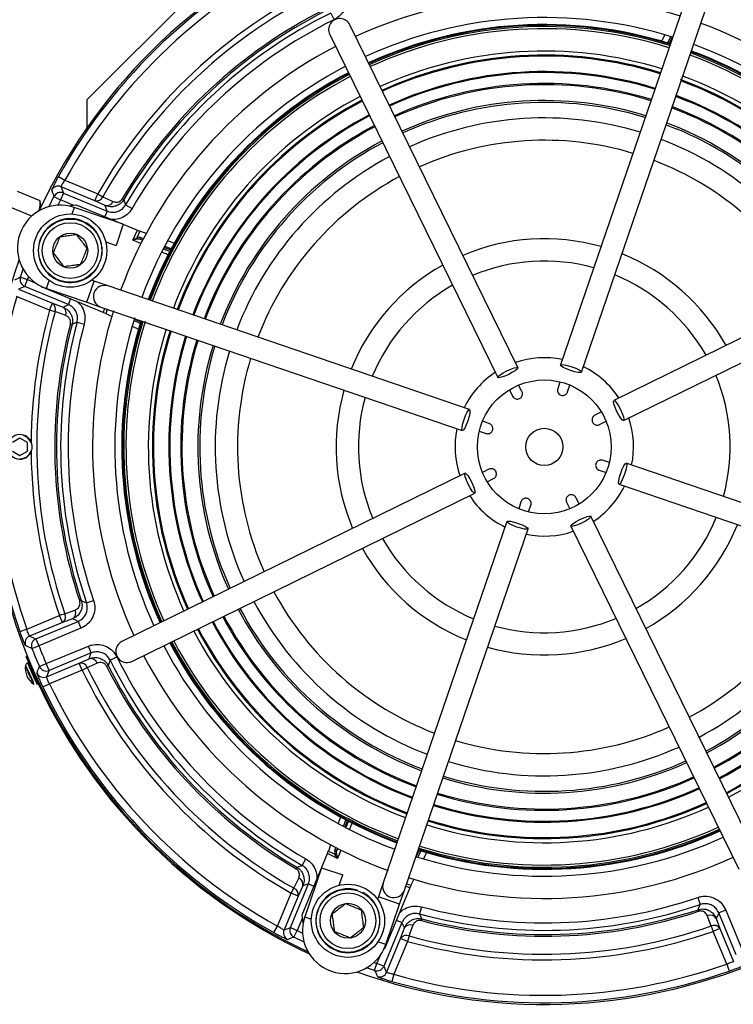
# Model space of a CAD drawing. Units: millimetres. Extents: x 5 to 836, y 5 to 589.
# Drawn here: x 373 to 421, y 381 to 447 of the extents above; entities that cross this region are included whole.
import ezdxf

# ---------------------------------------------------------------- set-up
doc = ezdxf.new("R2010")
doc.units = ezdxf.units.MM

msp = doc.modelspace()

# ---------------------------------------------------------------- linework, layer by layer
at = {"color": 0, "linetype": 'Continuous', "lineweight": 25}
for p, q in [((377.079, 441.609), (384.504, 449.034)), ((417.247, 448.084), (408.932, 423.785)), ((393.494, 447.456), (393.714, 447.008)), ((410.351, 423.3), (418.666, 447.599)), ((406.062, 423.604), (394.759, 446.666)), ((393.412, 446.006), (404.715, 422.944)), ((415.749, 445.558), (415.953, 445.986)), ((416.136, 445.443), (416.34, 445.87)), ((416.443, 445.838), (416.239, 445.411)), ((417.053, 442.886), (417.896, 442.554)), ((416.696, 441.841), (417.473, 441.534)), ((377.079, 441.609), (377.079, 439.71)), ((416.432, 441.071), (417.162, 440.782)), ((416.044, 439.938), (416.704, 439.677)), ((375.168, 436.451), (375.605, 436.208)), ((377.628, 434.829), (375.351, 435.772)), ((375.605, 436.208), (377.819, 435.291)), ((373.94, 434.815), (372.423, 435.444)), ((374.87, 435.113), (375.315, 434.886)), ((375.507, 435.347), (375.315, 434.886)), ((375.507, 435.347), (378.443, 434.131)), ((377.628, 434.829), (377.819, 435.291)), ((377.819, 435.291), (378.152, 435.102)), ((373.884, 434.214), (373.987, 434.461)), ((373.987, 434.461), (373.94, 434.815)), ((375.315, 434.886), (375.135, 434.528)), ((376.173, 434.53), (375.315, 434.886)), ((375.819, 434.484), (376.37, 434.556)), ((376.37, 434.556), (380.483, 432.853)), ((378.315, 434.51), (377.628, 434.829)), ((379.466, 434.963), (379.567, 434.903)), ((379.69, 434.554), (380.123, 434.304)), ((373.376, 433.799), (371.981, 434.377)), ((373.857, 434.148), (373.884, 434.214)), ((376.224, 434.377), (376.074, 433.937)), ((379.536, 433.244), (376.224, 434.377)), ((378.443, 434.131), (378.29, 433.761)), ((379.536, 433.244), (379.05, 431.825)), ((380.165, 432.186), (380.483, 432.853)), ((380.649, 432.788), (380.438, 432.346)), ((381.074, 432.638), (380.649, 432.788)), ((435.57, 432.701), (412.508, 421.398)), ((378.357, 432.062), (379.05, 431.825)), ((380.165, 432.186), (380.438, 432.346)), ((380.475, 432.25), (380.165, 432.186)), ((380.719, 431.956), (380.165, 432.186)), ((380.69, 432.351), (380.886, 432.281)), ((380.836, 432.185), (380.716, 432.228)), ((380.716, 432.228), (380.833, 432.179)), ((382.953, 431.973), (382.506, 432.132)), ((382.71, 431.523), (382.264, 431.68)), ((382.315, 431.776), (382.761, 431.618)), ((413.168, 420.051), (436.23, 431.354)), ((372.62, 429.68), (372.801, 430.224)), ((372.62, 429.68), (373.096, 429.526)), ((372.904, 429.065), (373.096, 429.526)), ((373.162, 429.728), (373.096, 429.526)), ((373.096, 429.526), (373.657, 429.294)), ((374.363, 428.937), (374.544, 429.466)), ((377.083, 428.006), (377.568, 429.426)), ((377.568, 429.426), (377.407, 429.481)), ((378.515, 429.102), (377.568, 429.426)), ((372.494, 428.874), (374.77, 427.931)), ((375.84, 427.848), (372.904, 429.065)), ((374.074, 429.013), (374.025, 429.077)), ((378.187, 427.31), (374.074, 429.013)), ((374.363, 428.937), (377.083, 428.006)), ((402.814, 420.787), (378.515, 429.102)), ((374.579, 427.47), (372.365, 428.386)), ((374.579, 427.47), (374.77, 427.931)), ((374.77, 427.931), (375.482, 427.671)), ((375.84, 427.848), (375.993, 428.218)), ((377.083, 428.006), (378.029, 427.683)), ((374.948, 427.368), (374.579, 427.47)), ((378.029, 427.683), (402.328, 419.368)), ((378.187, 427.31), (378.287, 427.594)), ((378.456, 427.537), (378.35, 427.238)), ((378.35, 427.238), (378.757, 427.044)), ((376.089, 426.507), (375.976, 426.537)), ((376.423, 426.667), (376.906, 426.538)), ((380.67, 426.572), (380.243, 426.776)), ((380.275, 426.879), (380.702, 426.675)), ((380.127, 426.389), (380.555, 426.185)), ((408.892, 422.65), (408.742, 422.187)), ((405.49, 422.113), (405.711, 421.68)), ((406.334, 421.998), (406.114, 422.431)), ((409.408, 421.971), (409.558, 422.433)), ((411.677, 420.623), (411.244, 420.402)), ((404.142, 419.844), (403.68, 419.994)), ((411.561, 419.779), (411.995, 420)), ((403.464, 419.328), (403.926, 419.178)), ((372.589, 418.852), (372.089, 418.563)), ((373.089, 418.563), (372.589, 418.852)), ((372.792, 419.064), (372.974, 418.976)), ((373.089, 417.986), (373.089, 418.563)), ((372.089, 417.986), (372.589, 417.697)), ((372.589, 417.697), (373.089, 417.986)), ((372.589, 417.475), (372.589, 417.45)), ((412.214, 417.221), (411.751, 417.371)), ((404.116, 416.771), (403.682, 416.55)), ((411.535, 416.706), (411.997, 416.555)), ((437.648, 408.867), (413.349, 417.182)), ((402.509, 416.498), (379.447, 405.195)), ((404, 415.926), (404.433, 416.147)), ((412.864, 415.762), (437.163, 407.447)), ((380.108, 403.848), (403.169, 415.151)), ((406.27, 414.579), (406.119, 414.116)), ((410.187, 414.436), (409.966, 414.869)), ((406.785, 413.9), (406.935, 414.362)), ((409.343, 414.552), (409.563, 414.118)), ((405.326, 413.25), (397.011, 388.951)), ((422.265, 390.544), (410.962, 413.605)), ((398.431, 388.465), (406.746, 412.764)), ((409.615, 412.945), (420.918, 389.883)), ((376.711, 407.936), (376.6, 407.899)), ((377.061, 407.783), (377.534, 407.945)), ((373.051, 406.011), (375.252, 406.923)), ((375.614, 407.049), (375.252, 406.923)), ((375.443, 406.461), (375.252, 406.923)), ((376.12, 406.709), (375.443, 406.461)), ((373.051, 406.011), (372.579, 405.845)), ((375.443, 406.461), (373.236, 405.547)), ((373.664, 405.364), (376.497, 406.538)), ((376.688, 406.076), (373.855, 404.902)), ((376.497, 406.538), (376.688, 406.076)), ((373.664, 405.364), (373.855, 404.902)), ((373.39, 404.719), (373.855, 404.902)), ((374.353, 403.7), (377.186, 404.874)), ((377.378, 404.412), (377.186, 404.874)), ((373.007, 404.181), (373.084, 404.212)), ((377.378, 404.412), (374.544, 403.239)), ((376.578, 403.721), (377.232, 404.024)), ((378.657, 403.93), (379.105, 404.15)), ((373.296, 403.487), (373.242, 403.463)), ((373.895, 403.501), (374.353, 403.7)), ((374.544, 403.239), (374.353, 403.7)), ((374.371, 402.807), (376.578, 403.721)), ((376.77, 403.259), (376.578, 403.721)), ((376.77, 403.259), (377.114, 403.426)), ((378.413, 403.522), (378.518, 403.575)), ((373.472, 403.29), (373.394, 403.259)), ((376.77, 403.259), (374.568, 402.347)), ((373.627, 402.594), (373.681, 402.618)), ((374.118, 402.132), (374.568, 402.347)), ((398.925, 396.756), (399.592, 396.492)), ((398.484, 395.691), (399.218, 395.401)), ((398.179, 394.954), (398.96, 394.646)), ((394.14, 393.389), (393.982, 392.942)), ((397.755, 393.931), (398.602, 393.598)), ((394.337, 392.751), (394.495, 393.197)), ((394.591, 393.146), (394.433, 392.7)), ((396.983, 392.068), (397.948, 391.688)), ((396.983, 392.067), (397.948, 391.688)), ((396.987, 392.078), (397.952, 391.699)), ((397.02, 392.155), (397.979, 391.778)), ((393.475, 391.51), (393.325, 391.085)), ((396.968, 392.03), (397.935, 391.65)), ((391.557, 386.806), (393.26, 390.919)), ((393.927, 390.601), (393.26, 390.919)), ((393.325, 391.085), (393.767, 390.874)), ((393.762, 391.126), (393.832, 391.322)), ((393.927, 390.601), (393.767, 390.874)), ((393.863, 390.911), (393.927, 390.601)), ((393.928, 391.272), (393.885, 391.152)), ((393.885, 391.152), (393.934, 391.269)), ((394.157, 391.155), (393.927, 390.601)), ((399.234, 390.711), (399.438, 391.138)), ((399.541, 391.107), (399.337, 390.679)), ((399.928, 390.991), (399.724, 390.563)), ((391.559, 390.126), (391.809, 390.559)), ((391.151, 389.902), (391.21, 390.003)), ((392.869, 389.972), (391.736, 386.66)), ((392.869, 389.972), (394.288, 389.486)), ((394.051, 388.793), (394.288, 389.486)), ((390.766, 385.943), (391.982, 388.879)), ((391.603, 388.751), (391.284, 388.064)), ((391.982, 388.879), (392.352, 388.726)), ((397.011, 388.951), (396.688, 388.004)), ((398.577, 388.892), (398.875, 388.786)), ((399.07, 389.193), (398.875, 388.786)), ((389.905, 386.041), (390.822, 388.255)), ((390.822, 388.255), (391.011, 388.588)), ((391.284, 388.064), (390.822, 388.255)), ((398.803, 388.623), (397.1, 384.51)), ((398.107, 387.519), (398.431, 388.465)), ((398.803, 388.623), (398.519, 388.723)), ((391.284, 388.064), (390.341, 385.787)), ((396.688, 388.004), (396.632, 387.843)), ((398.107, 387.519), (396.688, 388.004)), ((397.176, 384.799), (398.107, 387.519)), ((418.169, 387.97), (418.33, 387.497)), ((391.629, 386.255), (391.557, 386.806)), ((399.575, 387.342), (399.446, 386.859)), ((418.177, 387.147), (418.214, 387.036)), ((420.037, 387.124), (419.576, 386.933)), ((420.749, 384.1), (419.576, 386.933)), ((420.037, 387.124), (421.211, 384.291)), ((391.583, 386.609), (391.228, 385.752)), ((391.736, 386.66), (392.176, 386.51)), ((398.265, 386.276), (397.049, 383.34)), ((398.265, 386.276), (397.895, 386.43)), ((399.606, 386.525), (399.576, 386.412)), ((419.404, 386.556), (419.652, 385.879)), ((389.663, 385.605), (389.905, 386.041)), ((390.766, 385.943), (391.228, 385.752)), ((391, 385.307), (391.228, 385.752)), ((391.228, 385.752), (391.585, 385.571)), ((398.182, 385.206), (398.443, 385.918)), ((419.064, 386.05), (419.19, 385.688)), ((419.652, 385.879), (419.19, 385.688)), ((420.102, 383.487), (419.19, 385.688)), ((419.652, 385.879), (420.566, 383.672)), ((397.176, 384.799), (396.647, 384.98)), ((397.239, 382.93), (398.182, 385.206)), ((398.644, 385.015), (397.727, 382.802)), ((398.644, 385.015), (398.182, 385.206)), ((398.746, 385.384), (398.644, 385.015)), ((397.1, 384.51), (397.036, 384.461)), ((396.385, 383.598), (396.587, 383.532)), ((396.433, 383.056), (396.587, 383.532)), ((396.587, 383.532), (396.819, 384.093)), ((397.049, 383.34), (396.587, 383.532)), ((420.102, 383.487), (420.268, 383.015)), ((396.433, 383.056), (395.889, 383.237)), ((397.727, 382.802), (397.59, 382.321))]:
    msp.add_line(p, q, dxfattribs=at)
at = {"color": 0, "linetype": 'Continuous', "lineweight": 25, "flags": 128}
for points in [[(375.351, 435.772), (375.428, 435.56), (375.507, 435.347)], [(374.53, 434.429), (374.542, 434.454), (374.87, 435.113)], [(378.152, 435.102), (378.736, 434.831), (378.839, 434.783)], [(378.443, 434.131), (378.385, 434.301), (378.315, 434.51)], [(379.567, 434.903), (379.594, 434.825), (379.69, 434.554)], [(372.904, 429.065), (372.698, 428.969), (372.494, 428.874)], [(375.482, 427.671), (375.68, 427.769), (375.84, 427.848)], [(375.66, 427.107), (375.055, 427.329), (374.948, 427.368)], [(376.423, 426.667), (376.361, 426.637), (376.089, 426.507)], [(405.447, 423.154), (405.185, 423.037), (404.954, 422.956), (404.789, 422.923), (404.715, 422.944), (404.744, 423.015), (404.87, 423.126), (405.076, 423.259), (405.329, 423.394), (405.592, 423.511), (405.823, 423.592), (405.988, 423.625), (406.062, 423.604), (406.033, 423.533), (405.906, 423.423), (405.7, 423.29), (405.447, 423.154)], [(409.598, 423.416), (409.33, 423.519), (409.109, 423.625), (408.969, 423.718), (408.932, 423.785), (409.002, 423.815), (409.17, 423.804), (409.41, 423.752), (409.684, 423.669), (409.953, 423.566), (410.174, 423.46), (410.313, 423.367), (410.351, 423.3), (410.28, 423.27), (410.112, 423.281), (409.873, 423.333), (409.598, 423.416)], [(412.718, 420.666), (412.601, 420.928), (412.52, 421.16), (412.487, 421.325), (412.508, 421.398), (412.579, 421.37), (412.69, 421.243), (412.823, 421.037), (412.958, 420.784), (413.075, 420.522), (413.156, 420.29), (413.189, 420.125), (413.168, 420.051), (413.097, 420.08), (412.987, 420.207), (412.854, 420.413), (412.718, 420.666)], [(402.697, 420.034), (402.595, 419.766), (402.488, 419.545), (402.395, 419.405), (402.328, 419.368), (402.298, 419.438), (402.31, 419.606), (402.361, 419.846), (402.444, 420.121), (402.547, 420.389), (402.653, 420.61), (402.747, 420.749), (402.814, 420.787), (402.843, 420.716), (402.832, 420.548), (402.78, 420.309), (402.697, 420.034)], [(412.98, 416.515), (413.083, 416.784), (413.189, 417.004), (413.282, 417.144), (413.349, 417.182), (413.379, 417.111), (413.368, 416.943), (413.316, 416.704), (413.233, 416.429), (413.13, 416.16), (413.024, 415.94), (412.93, 415.8), (412.864, 415.762), (412.834, 415.833), (412.845, 416.001), (412.897, 416.24), (412.98, 416.515)], [(402.959, 415.883), (403.076, 415.621), (403.157, 415.39), (403.19, 415.225), (403.169, 415.151), (403.098, 415.18), (402.988, 415.307), (402.854, 415.512), (402.719, 415.766), (402.602, 416.028), (402.521, 416.259), (402.488, 416.424), (402.509, 416.498), (402.58, 416.469), (402.69, 416.342), (402.824, 416.136), (402.959, 415.883)], [(406.079, 413.133), (406.347, 413.031), (406.568, 412.924), (406.708, 412.831), (406.746, 412.764), (406.675, 412.734), (406.507, 412.746), (406.268, 412.797), (405.993, 412.88), (405.724, 412.983), (405.504, 413.089), (405.364, 413.183), (405.326, 413.25), (405.397, 413.279), (405.565, 413.268), (405.804, 413.216), (406.079, 413.133)], [(410.23, 413.395), (410.492, 413.512), (410.723, 413.593), (410.889, 413.626), (410.962, 413.605), (410.934, 413.534), (410.807, 413.424), (410.601, 413.29), (410.348, 413.155), (410.085, 413.038), (409.854, 412.957), (409.689, 412.924), (409.615, 412.945), (409.644, 413.016), (409.771, 413.126), (409.977, 413.26), (410.23, 413.395)], [(375.614, 407.049), (376.217, 407.27), (376.29, 407.297)], [(376.711, 407.936), (376.79, 407.901), (377.061, 407.783)], [(376.497, 406.538), (376.329, 406.614), (376.12, 406.709)], [(373.236, 405.547), (373.449, 405.456), (373.664, 405.364)], [(377.232, 404.024), (377.313, 404.239), (377.378, 404.412)], [(373.262, 403.472), (373.25, 403.498), (373.161, 403.677), (373.114, 403.757), (373.116, 403.726), (373.166, 403.589), (373.257, 403.367), (373.375, 403.093), (373.502, 402.809), (373.619, 402.559), (373.707, 402.38), (373.754, 402.3), (373.752, 402.331), (373.702, 402.468), (373.647, 402.603)], [(377.768, 403.729), (377.185, 403.459), (377.114, 403.426)], [(378.657, 403.93), (378.631, 403.863), (378.518, 403.575)], [(374.544, 403.239), (374.457, 403.022), (374.371, 402.807)], [(391.21, 390.003), (391.289, 390.031), (391.559, 390.126)], [(391.011, 388.588), (391.283, 389.172), (391.331, 389.275)], [(391.982, 388.879), (391.812, 388.821), (391.603, 388.751)], [(418.177, 387.147), (418.212, 387.226), (418.33, 387.497)], [(399.446, 386.859), (399.476, 386.797), (399.606, 386.525)], [(419.576, 386.933), (419.499, 386.765), (419.404, 386.556)], [(398.443, 385.918), (398.344, 386.116), (398.265, 386.276)], [(399.006, 386.096), (398.785, 385.491), (398.746, 385.384)], [(419.064, 386.05), (418.843, 386.653), (418.816, 386.726)], [(390.341, 385.787), (390.553, 385.864), (390.766, 385.943)], [(391.684, 384.966), (391.659, 384.978), (391, 385.307)], [(397.049, 383.34), (397.144, 383.134), (397.239, 382.93)]]:
    msp.add_lwpolyline(points, dxfattribs=at)
at = {"color": 0, "linetype": 'Continuous', "lineweight": 25}
for centre, radius in [((375.965, 431.477), 2.463), ((375.965, 431.477), 2.125), ((375.965, 431.477), 1.875), ((375.965, 431.477), 1.175), ((407.839, 418.275), 4.5), ((407.839, 418.275), 1.25), ((394.636, 386.401), 2.463), ((394.636, 386.401), 2.125), ((394.636, 386.401), 1.875), ((394.636, 386.401), 1.175)]:
    msp.add_circle(centre, radius, dxfattribs=at)
for centre, radius, start, end in [((407.839, 418.275), 37.492, 70.36366, 154.81667), ((407.839, 418.275), 37.386, 115.58146, 150.91056), ((407.839, 418.275), 36.886, 115.58146, 150.91056), ((407.839, 418.275), 34.507, 115.79414, 150.45402), ((407.839, 418.275), 34.124, 115.79414, 150.45402), ((407.839, 418.275), 30.375, 72.46004, 114.69449), ((407.839, 418.275), 32.916, 116.62674, 149.53703), ((407.839, 418.275), 32.8, 116.62674, 149.53703), ((407.839, 418.275), 32.517, 116.17721, 149.95719), ((394.086, 446.336), 0.75, 26.10934, 206.10934), ((407.839, 418.275), 28.875, 72.49424, 114.62097), ((407.839, 418.275), 32.017, 116.17721, 149.95719), ((407.839, 418.275), 28.367, 72.59818, 114.59431), ((407.839, 418.275), 28.366, 72.5974, 114.59428), ((407.839, 418.275), 28.355, 72.58375, 114.59369), ((407.839, 418.275), 28.407, 72.66214, 114.48082), ((407.839, 418.275), 28.271, 72.66498, 114.58917), ((407.839, 418.275), 28.125, 72.52726, 114.58127), ((407.839, 418.275), 30.375, 27.52419, 69.76329), ((407.839, 418.275), 30.375, 117.52419, 159.69449), ((407.839, 418.275), 28.875, 27.59771, 69.62097), ((407.839, 418.275), 26.625, 72.72352, 114.49516), ((407.839, 418.275), 26.349, 72.74043, 114.47825), ((407.839, 418.275), 26.28, 72.74471, 114.47397), ((407.839, 418.275), 28.125, 27.63741, 69.58127), ((407.839, 418.275), 28.271, 27.62951, 69.58917), ((407.839, 418.275), 28.355, 27.62499, 69.59369), ((407.839, 418.275), 28.366, 27.6244, 69.59428), ((407.839, 418.275), 28.367, 27.62437, 69.59431), ((407.839, 418.275), 28.407, 27.62224, 69.59644), ((407.839, 418.275), 28.875, 117.59771, 159.62097), ((407.839, 418.275), 28.407, 117.62224, 159.59644), ((407.839, 418.275), 28.367, 117.62437, 159.59431), ((407.839, 418.275), 28.366, 117.6244, 159.59428), ((407.839, 418.275), 28.355, 117.62499, 159.59369), ((407.839, 418.275), 28.271, 117.62951, 159.58917), ((407.839, 418.275), 28.125, 117.63352, 159.58127), ((407.839, 418.275), 25.242, 72.81201, 114.40667), ((407.839, 418.275), 25.176, 72.81647, 114.40221), ((407.839, 418.275), 26.625, 27.72352, 69.49516), ((407.839, 418.275), 24.444, 72.86756, 114.35112), ((407.839, 418.275), 24.362, 72.87348, 114.3452), ((407.839, 418.275), 26.349, 27.74043, 69.65849), ((407.839, 418.275), 26.28, 27.74471, 67.5), ((407.839, 418.275), 26.625, 117.72352, 159.49516), ((407.839, 418.275), 25.242, 27.81201, 69.40667), ((407.839, 418.275), 26.349, 117.74043, 159.47825), ((407.839, 418.275), 26.28, 117.74471, 159.47397), ((407.839, 418.275), 23.292, 72.95459, 114.26409), ((407.839, 418.275), 23.166, 72.96464, 114.25404), ((407.839, 418.275), 24.444, 27.86756, 69.35112), ((407.839, 418.275), 25.176, 27.81647, 67.5), ((407.839, 418.275), 25.242, 117.81201, 159.40667), ((407.839, 418.275), 25.176, 117.81647, 159.40221), ((407.839, 418.275), 22.125, 73.05194, 114.16674), ((407.839, 418.275), 24.362, 27.87348, 67.5), ((407.839, 418.275), 24.444, 117.86756, 159.35112), ((407.839, 418.275), 24.362, 117.87348, 159.3452), ((407.839, 418.275), 23.292, 27.95459, 69.26409), ((407.839, 418.275), 23.166, 27.96464, 67.5), ((407.839, 418.275), 23.292, 117.95459, 159.26409), ((407.839, 418.275), 23.166, 117.96464, 159.25404), ((407.839, 418.275), 20.625, 73.19328, 114.0254), ((407.839, 418.275), 22.125, 28.05194, 69.16674), ((407.839, 418.275), 22.125, 118.05194, 159.16674), ((407.839, 418.275), 20.625, 28.19328, 69.0254), ((407.839, 418.275), 20.625, 118.19328, 159.0254), ((375.16, 435.31), 0.5, 67.57329, 152.39308), ((478.988, 472.667), 110.683, 199.59823, 199.83386), ((375.316, 434.885), 0.5, 67.57404, 152.87056), ((377.731, 435.27), 0.453, 256.75031, 338.21116), ((375.293, 431.657), 2.875, 71.10934, 251.10934), ((374.126, 434.404), 0.15, 116.80688, 157.5), ((378.419, 434.951), 0.453, 256.74038, 338.14728), ((375.965, 431.477), 2.15, 342.83756, 332.16244), ((380.603, 432.354), 0.165, 182.81183, 219.21966), ((380.772, 432.304), 0.0947, 150.42205, 233.47983), ((407.839, 418.275), 14, 74.18023, 113.03845), ((407.839, 418.275), 14, 29.18023, 68.03845), ((407.839, 418.275), 37.492, 160.36366, 244.93088), ((407.839, 418.275), 14, 119.18023, 158.03845), ((407.839, 418.275), 12.5, 74.54915, 112.66953), ((407.839, 418.275), 12.5, 29.54915, 67.66953), ((419.778, 329.312), 110.895, 115.16636, 115.40154), ((373.096, 429.527), 0.5, 162.12944, 247.42596), ((378.272, 428.392), 0.75, 71.10934, 251.10934), ((407.839, 418.275), 12.5, 119.54915, 157.66953), ((407.839, 418.275), 37.386, 164.08944, 199.41854), ((407.839, 418.275), 36.886, 164.08944, 199.41854), ((374.532, 427.546), 0.453, 336.78884, 58.24969), ((407.839, 418.275), 34.507, 164.54598, 179.41047), ((407.839, 418.275), 34.124, 164.54598, 199.20586), ((375.244, 427.285), 0.453, 336.85272, 58.25962), ((407.839, 418.275), 30.375, 162.46004, 204.69449), ((407.839, 418.275), 32.916, 165.46297, 198.37326), ((407.839, 418.275), 32.8, 165.46297, 198.37326), ((407.839, 418.275), 32.517, 165.04281, 198.82279), ((407.839, 418.275), 32.017, 165.04281, 198.82279), ((407.839, 418.275), 28.875, 162.50007, 204.62097), ((407.839, 418.275), 28.407, 162.66184, 204.59644), ((407.839, 418.275), 28.366, 162.59727, 204.59428), ((407.839, 418.275), 28.367, 162.59805, 204.59431), ((407.839, 418.275), 28.355, 162.58355, 204.59369), ((407.839, 418.275), 28.271, 162.66498, 204.58917), ((407.839, 418.275), 28.125, 162.52726, 204.58127), ((407.839, 418.275), 26.625, 162.72352, 204.49516), ((407.839, 418.275), 26.349, 162.74043, 204.47825), ((407.839, 418.275), 26.28, 162.74471, 204.47397), ((407.839, 418.275), 25.242, 162.81201, 204.40667), ((407.839, 418.275), 25.176, 162.81647, 204.40221), ((407.839, 418.275), 24.444, 162.86756, 204.35112), ((407.839, 418.275), 24.362, 162.87348, 204.3452), ((407.839, 418.275), 23.292, 162.95459, 204.26409), ((407.839, 418.275), 23.166, 162.96464, 204.25404), ((407.839, 418.275), 22.125, 163.05194, 204.16674), ((407.839, 418.275), 20.625, 163.19328, 204.0254), ((407.839, 418.275), 6, 78.2901, 108.92858), ((407.839, 418.275), 6, 123.2901, 153.92858), ((407.839, 418.275), 6, 33.2901, 63.92858), ((407.839, 418.275), 12.5, 344.54915, 22.66953), ((407.839, 418.275), 14, 164.18023, 203.03845), ((407.839, 418.275), 12.5, 164.54915, 202.66953), ((407.839, 418.275), 6, 348.2901, 18.92858), ((407.839, 418.275), 6, 168.2901, 198.92858), ((372.589, 418.275), 0.825, 25.49051, 334.50949), ((372.589, 418.275), 0.8, 21.54268, 61.17541), ((407.839, 418.275), 34.507, 179.41047, 179.51224), ((372.589, 418.275), 0.8, 269.99995, 338.45732), ((407.839, 418.275), 34.507, 180.48776, 180.58953), ((407.839, 418.275), 34.507, 180.58953, 199.20586), ((407.839, 418.275), 6, 303.2901, 333.92858), ((407.839, 418.275), 6, 213.2901, 243.92858), ((407.839, 418.275), 12.5, 299.54915, 337.66953), ((407.839, 418.275), 6, 258.2901, 288.92858), ((407.839, 418.275), 14, 299.18023, 338.03845), ((407.839, 418.275), 12.5, 209.54915, 247.66953), ((407.839, 418.275), 14, 209.18023, 248.03845), ((407.839, 418.275), 20.625, 298.19328, 339.0254), ((407.839, 418.275), 22.125, 298.05194, 339.16674), ((407.839, 418.275), 23.166, 297.96464, 339.25404), ((407.839, 418.275), 23.292, 297.95459, 339.26409), ((407.839, 418.275), 24.362, 297.87348, 339.3452), ((407.839, 418.275), 24.444, 297.86756, 339.35112), ((407.839, 418.275), 25.176, 297.81647, 339.40221), ((407.839, 418.275), 25.242, 297.81201, 339.40667), ((407.839, 418.275), 26.28, 297.74471, 339.47397), ((407.839, 418.275), 26.349, 297.74043, 339.47825), ((407.839, 418.275), 26.625, 297.72352, 339.49516), ((407.839, 418.275), 20.625, 208.19328, 249.0254), ((375.875, 407.099), 0.46, 302.13246, 25.49872), ((407.839, 418.275), 23.292, 207.95459, 247.5), ((407.839, 418.275), 23.166, 207.96464, 249.25404), ((407.839, 418.275), 22.125, 208.05194, 249.16674), ((375.199, 406.851), 0.46, 302.13459, 25.51064), ((407.839, 418.275), 24.444, 207.86756, 247.5), ((407.839, 418.275), 24.362, 207.87348, 249.3452), ((407.839, 418.275), 12.5, 254.54915, 292.66953), ((407.839, 418.275), 26.349, 207.74043, 247.5), ((407.839, 418.275), 26.28, 207.74471, 249.47397), ((407.839, 418.275), 25.242, 207.81201, 247.5), ((407.839, 418.275), 25.176, 207.81647, 249.40221), ((373.428, 405.085), 0.5, 112.57903, 200.89179), ((373.856, 404.902), 0.5, 112.5799, 201.39949), ((407.839, 418.275), 26.625, 207.72352, 249.49516), ((407.839, 418.275), 14, 254.18023, 293.03845), ((407.839, 418.275), 37.019, 201.47939, 203.52061), ((407.839, 418.275), 36.52, 201.47939, 203.52061), ((379.777, 404.522), 0.75, 116.10934, 296.10934), ((407.839, 418.275), 28.875, 207.59771, 249.62097), ((407.839, 418.275), 28.407, 207.62224, 247.5), ((407.839, 418.275), 28.367, 207.62437, 247.5), ((407.839, 418.275), 28.366, 207.6244, 247.5), ((407.839, 418.275), 28.355, 207.62499, 247.5), ((407.839, 418.275), 28.271, 207.62951, 247.5), ((407.839, 418.275), 28.125, 207.63741, 249.58127), ((377.334, 403.576), 0.46, 19.50128, 102.86754), ((407.839, 418.275), 32.017, 206.17721, 239.95719), ((407.839, 418.275), 30.375, 207.52419, 249.76329), ((374.197, 403.367), 1.25, 170.58606, 237.21394), ((369.794, 401.617), 3.723, 19.97442, 31.65353), ((379.938, 405.911), 7.356, 198.55275, 209.26122), ((377.711, 404.924), 4.702, 198.10225, 209.69775), ((374.354, 403.701), 0.5, 203.60051, 292.4201), ((376.681, 403.272), 0.46, 19.48936, 102.86541), ((407.839, 418.275), 34.124, 205.79414, 240.45402), ((407.839, 418.275), 32.916, 206.62674, 239.53703), ((407.839, 418.275), 32.8, 206.62674, 239.53703), ((407.839, 418.275), 32.517, 206.17721, 239.95719), ((370.105, 401.298), 3.563, 16.60232, 26.52074), ((407.839, 418.275), 37.575, 203.55502, 245.11924), ((374.18, 403.269), 0.5, 204.10821, 292.42097), ((407.839, 418.275), 34.507, 205.79414, 240.45402), ((407.839, 418.275), 37.386, 205.58146, 240.91056), ((407.839, 418.275), 36.886, 205.58146, 240.91056), ((407.839, 418.275), 37.492, 250.36366, 334.93088), ((407.839, 418.275), 20.625, 253.19328, 294.0254), ((407.839, 418.275), 22.125, 253.05194, 294.16674), ((407.839, 418.275), 23.292, 252.95459, 294.26409), ((407.839, 418.275), 23.166, 252.96464, 294.25404), ((407.839, 418.275), 24.362, 252.87348, 294.3452), ((407.839, 418.275), 24.444, 252.86756, 294.35112), ((407.839, 418.275), 25.242, 252.81201, 294.40667), ((407.839, 418.275), 25.176, 252.81647, 294.40221), ((407.839, 418.275), 26.625, 252.72352, 294.49516), ((407.839, 418.275), 26.349, 252.74043, 294.47825), ((407.839, 418.275), 26.28, 252.74471, 294.47397), ((407.839, 418.275), 28.355, 252.58423, 294.59369), ((407.839, 418.275), 28.366, 252.5977, 294.59428), ((407.839, 418.275), 28.367, 252.59847, 294.59431), ((407.839, 418.275), 28.407, 252.66272, 294.59644), ((407.839, 418.275), 28.125, 252.52726, 294.58127), ((407.839, 418.275), 28.271, 252.66498, 294.58917), ((407.839, 418.275), 28.875, 252.66284, 294.62097), ((393.809, 391.208), 0.0947, 240.42205, 323.47983), ((393.759, 391.039), 0.165, 272.81183, 309.21966), ((407.839, 418.275), 30.375, 252.46004, 294.69449), ((391.162, 388.855), 0.453, 346.74038, 68.14728), ((397.721, 388.708), 0.75, 161.10934, 341.10934), ((390.843, 388.167), 0.453, 346.75031, 68.21116), ((394.636, 386.401), 2.15, 72.83756, 62.16244), ((407.839, 418.275), 32.517, 255.04281, 288.82279), ((407.839, 418.275), 32.017, 255.04281, 288.82279), ((407.839, 418.275), 32.916, 255.46297, 288.37326), ((407.839, 418.275), 32.8, 255.46297, 288.37326), ((419.014, 386.311), 0.46, 32.13246, 115.49872), ((394.456, 385.73), 2.875, 161.10934, 341.10934), ((398.828, 385.68), 0.453, 66.85272, 148.25962), ((419.262, 385.635), 0.46, 32.13459, 115.51064), ((390.804, 385.596), 0.5, 157.57329, 242.39308), ((391.228, 385.752), 0.5, 157.57404, 242.87056), ((407.839, 418.275), 34.507, 254.54598, 289.20586), ((407.839, 418.275), 34.124, 254.54598, 289.20586), ((353.446, 489.424), 110.683, 289.59823, 289.83386), ((398.567, 384.968), 0.453, 66.78884, 148.24969), ((407.839, 418.275), 36.886, 254.08944, 289.41854), ((396.587, 383.532), 0.5, 252.12944, 337.42596), ((496.801, 430.214), 110.895, 205.16636, 205.40154), ((396.777, 383.122), 0.5, 252.60692, 337.42671), ((407.839, 418.275), 37.386, 254.08944, 289.41854)]:
    msp.add_arc(centre, radius, start, end, dxfattribs=at)
for centre, major_axis, ratio, start_param, end_param in [((380.488, 432.865), (0.231, -0.096), 0.052337, 4.709667, 5.501022), ((380.556, 432.028), (0.317, 0.165), 0.948204, 0.724704, 1.451786), ((380.62, 431.997), (0.33, -0.108), 0.717784, 1.514818, 2.2419), ((378.182, 427.297), (0.231, -0.096), 0.052337, 0.782163, 1.573518), ((393.248, 390.924), (0.096, 0.231), 0.052337, 4.709667, 5.501022), ((394.085, 390.992), (-0.165, 0.317), 0.948204, 0.724704, 1.451786), ((394.116, 391.056), (0.108, 0.33), 0.717784, 1.514818, 2.2419), ((398.816, 388.618), (0.096, 0.231), 0.052337, 0.782163, 1.573518)]:
    msp.add_ellipse(centre, major_axis=major_axis, ratio=ratio, start_param=start_param, end_param=end_param, dxfattribs=at)
for points, knots in [([(394.438, 448.927), (394.464, 448.853), (394.548, 448.621), (394.572, 448.197), (394.435, 447.706), (394.146, 447.276), (393.858, 447.097), (393.714, 447.008)], [0, 0, 0, 0, 0.104733, 0.328452, 0.552214, 0.77611, 1, 1, 1, 1]), ([(375.168, 436.451), (375.137, 436.393), (375.05, 436.236), (374.921, 435.99), (374.803, 435.754), (374.727, 435.586), (374.72, 435.556), (374.717, 435.541)], [0, 0, 0, 0, 0.127926, 0.34752, 0.565791, 0.783228, 1, 1, 1, 1]), ([(375.351, 435.772), (375.352, 435.78), (375.353, 435.796), (375.393, 435.877), (375.459, 435.99), (375.535, 436.107), (375.586, 436.181), (375.605, 436.208)], [0, 0, 0, 0, 0.217003, 0.434022, 0.65172, 0.871413, 1, 1, 1, 1]), ([(373.884, 434.214), (373.89, 434.226), (373.962, 434.407), (373.951, 434.619), (373.94, 434.815)], [0, 0, 0, 0, 0.070185, 1, 1, 1, 1]), ([(379.567, 434.903), (379.541, 434.863), (379.475, 434.762), (379.322, 434.614), (379.1, 434.484), (378.797, 434.408), (378.524, 434.429), (378.361, 434.493), (378.315, 434.51)], [0, 0, 0, 0, 0.092352, 0.234035, 0.41171, 0.607073, 0.888993, 1, 1, 1, 1]), ([(378.443, 434.131), (378.551, 434.098), (378.767, 434.032), (379.11, 434.077), (379.416, 434.225), (379.6, 434.408), (379.675, 434.529), (379.69, 434.554)], [0, 0, 0, 0, 0.234438, 0.46881, 0.70305, 0.937321, 1, 1, 1, 1]), ([(378.839, 434.783), (378.923, 434.755), (379.045, 434.716), (379.228, 434.757), (379.341, 434.817), (379.42, 434.892), (379.453, 434.943), (379.466, 434.963)], [0, 0, 0, 0, 0.436732, 0.636074, 0.801324, 0.923063, 1, 1, 1, 1]), ([(380.123, 434.304), (380.099, 434.266), (379.988, 434.085), (379.711, 433.813), (379.26, 433.583), (378.932, 433.568), (378.773, 433.561)], [0, 0, 0, 0, 0.083415, 0.395267, 0.707155, 1, 1, 1, 1]), ([(376.407, 432.544), (376.243, 432.522), (375.962, 432.486), (375.555, 432.432), (375.352, 432.405), (375.262, 432.393)], [0, 0, 0, 0, 0.439122, 0.751371, 1, 1, 1, 1]), ([(377.11, 431.628), (377.009, 431.759), (376.837, 431.983), (376.586, 432.31), (376.462, 432.472), (376.407, 432.544)], [0, 0, 0, 0, 0.439122, 0.751371, 1, 1, 1, 1]), ([(375.262, 432.393), (375.241, 432.343), (375.173, 432.178), (375.047, 431.875), (374.916, 431.558), (374.845, 431.388), (374.82, 431.326)], [0, 0, 0, 0, 0.15154, 0.49138, 0.818247, 1, 1, 1, 1]), ([(374.82, 431.326), (374.921, 431.195), (375.093, 430.971), (375.343, 430.645), (375.468, 430.482), (375.523, 430.41)], [0, 0, 0, 0, 0.439122, 0.751371, 1, 1, 1, 1]), ([(376.668, 430.561), (376.693, 430.622), (376.764, 430.793), (376.895, 431.109), (377.02, 431.413), (377.089, 431.577), (377.11, 431.628)], [0, 0, 0, 0, 0.181753, 0.50862, 0.84846, 1, 1, 1, 1]), ([(382.66, 431.151), (382.658, 431.152), (382.602, 431.172), (382.415, 431.249), (382.221, 431.329), (382.114, 431.376), (382.11, 431.377)], [0, 0, 0, 0, 0.016836, 0.498976, 0.982328, 1, 1, 1, 1]), ([(382.24, 431.599), (382.294, 431.577), (382.423, 431.526), (382.588, 431.467), (382.721, 431.424), (382.745, 431.424), (382.757, 431.424)], [0, 0, 0, 0, 0.191048, 0.461256, 0.73061, 1, 1, 1, 1]), ([(375.523, 430.41), (375.687, 430.432), (375.967, 430.469), (376.375, 430.523), (376.578, 430.549), (376.668, 430.561)], [0, 0, 0, 0, 0.439122, 0.751371, 1, 1, 1, 1]), ([(376.423, 426.667), (376.442, 426.779), (376.479, 427.001), (376.389, 427.335), (376.203, 427.62), (375.997, 427.778), (375.868, 427.836), (375.84, 427.848)], [0, 0, 0, 0, 0.2344384, 0.4688104, 0.7030502, 0.9373208, 1, 1, 1, 1]), ([(376.445, 428.031), (376.482, 428.005), (376.657, 427.88), (376.85, 427.534), (376.99, 427.041), (376.934, 426.706), (376.906, 426.538)], [0, 0, 0, 0, 0.083283, 0.388751, 0.694379, 1, 1, 1, 1]), ([(375.482, 427.671), (375.567, 427.629), (375.767, 427.532), (375.986, 427.282), (376.101, 426.994), (376.132, 426.74), (376.104, 426.586), (376.089, 426.507)], [0, 0, 0, 0, 0.21175, 0.498151, 0.698935, 0.845009, 1, 1, 1, 1]), ([(375.976, 426.537), (375.983, 426.576), (375.997, 426.655), (375.978, 426.783), (375.915, 426.926), (375.802, 427.043), (375.703, 427.088), (375.66, 427.107)], [0, 0, 0, 0, 0.12955, 0.258657, 0.453021, 0.760038, 1, 1, 1, 1]), ([(405.711, 421.68), (405.732, 421.646), (405.775, 421.579), (405.878, 421.513), (405.994, 421.483), (406.114, 421.494), (406.223, 421.543), (406.308, 421.625), (406.363, 421.731), (406.379, 421.848), (406.362, 421.939), (406.34, 421.986), (406.334, 421.998)], [0, 0, 0, 0, 0.108751, 0.217641, 0.325967, 0.433147, 0.539278, 0.644915, 0.750811, 0.857601, 0.965544, 1, 1, 1, 1]), ([(408.742, 422.187), (408.733, 422.148), (408.716, 422.071), (408.741, 421.952), (408.802, 421.848), (408.895, 421.771), (409.006, 421.729), (409.125, 421.726), (409.238, 421.762), (409.333, 421.833), (409.385, 421.91), (409.403, 421.959), (409.408, 421.971)], [0, 0, 0, 0, 0.107692, 0.216586, 0.324921, 0.43211, 0.538248, 0.643885, 0.749774, 0.856552, 0.964482, 1, 1, 1, 1]), ([(411.244, 420.402), (411.21, 420.381), (411.143, 420.338), (411.077, 420.235), (411.047, 420.119), (411.058, 419.999), (411.107, 419.891), (411.189, 419.805), (411.295, 419.751), (411.412, 419.734), (411.503, 419.751), (411.55, 419.773), (411.561, 419.779)], [0, 0, 0, 0, 0.108751, 0.217641, 0.325967, 0.433147, 0.539278, 0.644915, 0.750811, 0.857601, 0.965544, 1, 1, 1, 1]), ([(403.926, 419.178), (403.965, 419.169), (404.042, 419.152), (404.161, 419.178), (404.265, 419.238), (404.342, 419.331), (404.384, 419.442), (404.387, 419.561), (404.351, 419.674), (404.28, 419.769), (404.204, 419.821), (404.155, 419.839), (404.142, 419.844)], [0, 0, 0, 0, 0.107692, 0.216586, 0.324921, 0.43211, 0.538248, 0.643885, 0.749774, 0.856552, 0.964482, 1, 1, 1, 1]), ([(373.333, 418.568), (373.346, 418.528), (373.388, 418.405), (373.4, 418.199), (373.353, 418.048), (373.333, 417.981)], [0, 0, 0, 0, 0.213232, 0.651468, 1, 1, 1, 1]), ([(411.751, 417.371), (411.712, 417.38), (411.635, 417.397), (411.516, 417.372), (411.412, 417.311), (411.335, 417.219), (411.293, 417.107), (411.29, 416.989), (411.326, 416.875), (411.397, 416.781), (411.474, 416.728), (411.523, 416.71), (411.535, 416.706)], [0, 0, 0, 0, 0.107692, 0.216586, 0.324921, 0.43211, 0.538248, 0.643885, 0.749774, 0.856552, 0.964482, 1, 1, 1, 1]), ([(404.433, 416.147), (404.467, 416.168), (404.534, 416.211), (404.6, 416.314), (404.63, 416.43), (404.619, 416.55), (404.57, 416.659), (404.488, 416.744), (404.382, 416.799), (404.265, 416.815), (404.174, 416.798), (404.127, 416.776), (404.116, 416.771)], [0, 0, 0, 0, 0.108751, 0.217641, 0.325967, 0.433147, 0.539278, 0.644915, 0.750811, 0.857601, 0.965544, 1, 1, 1, 1]), ([(406.935, 414.362), (406.944, 414.401), (406.961, 414.478), (406.936, 414.597), (406.875, 414.701), (406.783, 414.778), (406.671, 414.82), (406.552, 414.823), (406.439, 414.788), (406.344, 414.716), (406.292, 414.64), (406.274, 414.591), (406.27, 414.579)], [0, 0, 0, 0, 0.107692, 0.216586, 0.324921, 0.43211, 0.538248, 0.643885, 0.749774, 0.856552, 0.964482, 1, 1, 1, 1]), ([(409.966, 414.869), (409.945, 414.903), (409.902, 414.97), (409.799, 415.036), (409.683, 415.066), (409.563, 415.055), (409.455, 415.006), (409.369, 414.924), (409.315, 414.818), (409.298, 414.701), (409.315, 414.61), (409.337, 414.563), (409.343, 414.552)], [0, 0, 0, 0, 0.108751, 0.217641, 0.325967, 0.433147, 0.539278, 0.644915, 0.750811, 0.857601, 0.965544, 1, 1, 1, 1]), ([(376.711, 407.936), (376.726, 407.88), (376.762, 407.752), (376.765, 407.525), (376.705, 407.267), (376.544, 406.988), (376.331, 406.803), (376.167, 406.73), (376.12, 406.709)], [0, 0, 0, 0, 0.1074, 0.24449, 0.419291, 0.615702, 0.888924, 1, 1, 1, 1]), ([(376.29, 407.297), (376.371, 407.339), (376.49, 407.4), (376.59, 407.564), (376.625, 407.691), (376.626, 407.806), (376.608, 407.871), (376.6, 407.899)], [0, 0, 0, 0, 0.427565, 0.629404, 0.793032, 0.911046, 1, 1, 1, 1]), ([(376.497, 406.538), (376.597, 406.591), (376.796, 406.697), (377.007, 406.971), (377.119, 407.292), (377.121, 407.575), (377.075, 407.733), (377.061, 407.783)], [0, 0, 0, 0, 0.223935, 0.447798, 0.671511, 0.895233, 1, 1, 1, 1]), ([(377.534, 407.945), (377.555, 407.869), (377.624, 407.632), (377.621, 407.207), (377.453, 406.726), (377.137, 406.315), (376.838, 406.156), (376.688, 406.076)], [0, 0, 0, 0, 0.104733, 0.328452, 0.552214, 0.77611, 1, 1, 1, 1]), ([(373.236, 405.547), (373.23, 405.553), (373.218, 405.564), (373.178, 405.646), (373.13, 405.768), (373.085, 405.897), (373.06, 405.981), (373.051, 406.011)], [0, 0, 0, 0, 0.219497, 0.438798, 0.657836, 0.876922, 1, 1, 1, 1]), ([(372.579, 405.845), (372.601, 405.785), (372.66, 405.619), (372.758, 405.359), (372.858, 405.114), (372.933, 404.945), (372.951, 404.919), (372.96, 404.907)], [0, 0, 0, 0, 0.1235804, 0.3436948, 0.5631918, 0.7819321, 1, 1, 1, 1]), ([(373.39, 404.719), (373.383, 404.723), (373.315, 404.752), (373.171, 404.815), (373.036, 404.874), (372.96, 404.907)], [0, 0, 0, 0, 0.054142, 0.473147, 1, 1, 1, 1]), ([(377.186, 404.874), (377.26, 404.901), (377.492, 404.984), (377.916, 405.008), (378.407, 404.871), (378.838, 404.582), (379.016, 404.294), (379.105, 404.15)], [0, 0, 0, 0, 0.1047331, 0.3284517, 0.5522142, 0.7761102, 1, 1, 1, 1]), ([(373.394, 403.259), (373.35, 403.362), (373.26, 403.568), (373.145, 403.844), (373.058, 404.054), (373.013, 404.165), (373.009, 404.176), (373.007, 404.181)], [0, 0, 0, 0, 0.214672, 0.429347, 0.643982, 0.858635, 1, 1, 1, 1]), ([(377.232, 404.024), (377.344, 404.061), (377.578, 404.137), (377.932, 404.089), (378.206, 403.948), (378.397, 403.777), (378.477, 403.644), (378.518, 403.575)], [0, 0, 0, 0, 0.251204, 0.523039, 0.713688, 0.852636, 1, 1, 1, 1]), ([(378.657, 403.93), (378.597, 404.026), (378.478, 404.218), (378.192, 404.411), (377.864, 404.502), (377.582, 404.486), (377.427, 404.43), (377.378, 404.412)], [0, 0, 0, 0, 0.223935, 0.447798, 0.671511, 0.895233, 1, 1, 1, 1]), ([(373.11, 403.758), (373.085, 403.744), (373.037, 403.72), (372.993, 403.658), (372.969, 403.604), (372.965, 403.572), (372.964, 403.561)], [0, 0, 0, 0, 0.322716, 0.615578, 0.859674, 1, 1, 1, 1]), ([(373.723, 403.065), (373.729, 403.08), (373.759, 403.156), (373.816, 403.301), (373.868, 403.432), (373.895, 403.501)], [0, 0, 0, 0, 0.104751, 0.523757, 1, 1, 1, 1]), ([(378.413, 403.522), (378.393, 403.557), (378.351, 403.625), (378.253, 403.709), (378.112, 403.775), (377.937, 403.79), (377.824, 403.749), (377.768, 403.729)], [0, 0, 0, 0, 0.1222915, 0.2441724, 0.4273016, 0.7164807, 1, 1, 1, 1]), ([(373.723, 403.065), (373.724, 403.059), (373.725, 403.041), (373.764, 402.931), (373.851, 402.718), (373.972, 402.44), (374.069, 402.235), (374.118, 402.132)], [0, 0, 0, 0, 0.122498, 0.340513, 0.559345, 0.779376, 1, 1, 1, 1]), ([(374.568, 402.347), (374.542, 402.397), (374.489, 402.497), (374.426, 402.633), (374.384, 402.738), (374.368, 402.794), (374.37, 402.803), (374.371, 402.807)], [0, 0, 0, 0, 0.219639, 0.438808, 0.657616, 0.876629, 1, 1, 1, 1]), ([(394.513, 392.672), (394.535, 392.727), (394.586, 392.858), (394.646, 393.024), (394.689, 393.157), (394.689, 393.181), (394.689, 393.193)], [0, 0, 0, 0, 0.195473, 0.464202, 0.732083, 1, 1, 1, 1]), ([(394.961, 393.094), (394.961, 393.093), (394.941, 393.037), (394.868, 392.857), (394.786, 392.665), (394.747, 392.571)], [0, 0, 0, 0, 0.01172, 0.517077, 1, 1, 1, 1]), ([(391.982, 388.879), (392.015, 388.987), (392.081, 389.203), (392.036, 389.546), (391.889, 389.852), (391.705, 390.036), (391.585, 390.111), (391.559, 390.126)], [0, 0, 0, 0, 0.2344384, 0.4688104, 0.7030502, 0.9373208, 1, 1, 1, 1]), ([(391.809, 390.559), (391.848, 390.535), (392.029, 390.424), (392.3, 390.147), (392.53, 389.696), (392.545, 389.368), (392.552, 389.209)], [0, 0, 0, 0, 0.0834148, 0.3952672, 0.7071554, 1, 1, 1, 1]), ([(391.331, 389.275), (391.358, 389.359), (391.397, 389.481), (391.357, 389.664), (391.296, 389.777), (391.222, 389.856), (391.17, 389.889), (391.151, 389.902)], [0, 0, 0, 0, 0.436732, 0.636074, 0.801324, 0.923063, 1, 1, 1, 1]), ([(391.21, 390.003), (391.25, 389.977), (391.351, 389.911), (391.499, 389.759), (391.629, 389.537), (391.705, 389.233), (391.684, 388.96), (391.621, 388.797), (391.603, 388.751)], [0, 0, 0, 0, 0.092352, 0.234035, 0.41171, 0.607073, 0.888993, 1, 1, 1, 1]), ([(394.485, 387.546), (394.354, 387.445), (394.13, 387.273), (393.804, 387.022), (393.641, 386.898), (393.569, 386.843)], [0, 0, 0, 0, 0.439122, 0.751371, 1, 1, 1, 1]), ([(395.552, 387.104), (395.491, 387.129), (395.32, 387.2), (395.004, 387.331), (394.701, 387.456), (394.536, 387.525), (394.485, 387.546)], [0, 0, 0, 0, 0.181753, 0.50862, 0.84846, 1, 1, 1, 1]), ([(418.169, 387.97), (418.244, 387.992), (418.481, 388.06), (418.906, 388.057), (419.387, 387.889), (419.798, 387.573), (419.957, 387.274), (420.037, 387.124)], [0, 0, 0, 0, 0.104733, 0.328452, 0.552214, 0.77611, 1, 1, 1, 1]), ([(419.576, 386.933), (419.522, 387.033), (419.416, 387.232), (419.142, 387.443), (418.821, 387.555), (418.538, 387.557), (418.38, 387.511), (418.33, 387.497)], [0, 0, 0, 0, 0.223935, 0.447798, 0.671511, 0.895233, 1, 1, 1, 1]), ([(393.569, 386.843), (393.591, 386.679), (393.628, 386.398), (393.681, 385.991), (393.708, 385.788), (393.72, 385.698)], [0, 0, 0, 0, 0.4391222, 0.7513715, 1, 1, 1, 1]), ([(395.703, 385.959), (395.681, 386.123), (395.644, 386.403), (395.591, 386.811), (395.564, 387.014), (395.552, 387.104)], [0, 0, 0, 0, 0.439122, 0.751371, 1, 1, 1, 1]), ([(398.082, 386.881), (398.109, 386.918), (398.233, 387.093), (398.58, 387.286), (399.072, 387.426), (399.407, 387.37), (399.575, 387.342)], [0, 0, 0, 0, 0.0832828, 0.3887509, 0.6943792, 1, 1, 1, 1]), ([(399.446, 386.859), (399.335, 386.878), (399.112, 386.915), (398.778, 386.826), (398.494, 386.639), (398.335, 386.433), (398.277, 386.304), (398.265, 386.276)], [0, 0, 0, 0, 0.234438, 0.46881, 0.70305, 0.937321, 1, 1, 1, 1]), ([(418.177, 387.147), (418.233, 387.163), (418.362, 387.198), (418.588, 387.201), (418.846, 387.141), (419.125, 386.98), (419.31, 386.767), (419.383, 386.603), (419.404, 386.556)], [0, 0, 0, 0, 0.1074, 0.24449, 0.419291, 0.615702, 0.888924, 1, 1, 1, 1]), ([(418.816, 386.726), (418.775, 386.807), (418.713, 386.926), (418.55, 387.026), (418.422, 387.061), (418.307, 387.062), (418.242, 387.044), (418.214, 387.036)], [0, 0, 0, 0, 0.427565, 0.629404, 0.793032, 0.911046, 1, 1, 1, 1]), ([(398.443, 385.918), (398.484, 386.003), (398.581, 386.203), (398.831, 386.422), (399.119, 386.537), (399.373, 386.568), (399.527, 386.54), (399.606, 386.525)], [0, 0, 0, 0, 0.21175, 0.498151, 0.698935, 0.845009, 1, 1, 1, 1]), ([(399.576, 386.412), (399.537, 386.419), (399.458, 386.433), (399.33, 386.414), (399.187, 386.351), (399.07, 386.238), (399.025, 386.139), (399.006, 386.096)], [0, 0, 0, 0, 0.1295498, 0.258657, 0.4530209, 0.7600379, 1, 1, 1, 1]), ([(389.663, 385.605), (389.72, 385.573), (389.877, 385.486), (390.124, 385.357), (390.359, 385.239), (390.527, 385.163), (390.557, 385.156), (390.572, 385.153)], [0, 0, 0, 0, 0.1279255, 0.3475204, 0.5657913, 0.7832283, 1, 1, 1, 1]), ([(390.341, 385.787), (390.333, 385.788), (390.318, 385.789), (390.236, 385.829), (390.123, 385.895), (390.006, 385.971), (389.932, 386.022), (389.905, 386.041)], [0, 0, 0, 0, 0.2170025, 0.4340219, 0.65172, 0.8714134, 1, 1, 1, 1]), ([(393.72, 385.698), (393.771, 385.677), (393.935, 385.609), (394.239, 385.483), (394.555, 385.352), (394.726, 385.281), (394.787, 385.256)], [0, 0, 0, 0, 0.15154, 0.49138, 0.818247, 1, 1, 1, 1]), ([(394.787, 385.256), (394.918, 385.357), (395.142, 385.529), (395.468, 385.779), (395.631, 385.904), (395.703, 385.959)], [0, 0, 0, 0, 0.439122, 0.751371, 1, 1, 1, 1]), ([(420.566, 383.672), (420.561, 383.666), (420.549, 383.654), (420.467, 383.614), (420.346, 383.566), (420.216, 383.521), (420.132, 383.496), (420.102, 383.487)], [0, 0, 0, 0, 0.219497, 0.438798, 0.657836, 0.876922, 1, 1, 1, 1]), ([(397.727, 382.802), (397.67, 382.812), (397.558, 382.832), (397.409, 382.867), (397.3, 382.899), (397.247, 382.92), (397.241, 382.927), (397.239, 382.93)], [0, 0, 0, 0, 0.222542, 0.443388, 0.66182, 0.878832, 1, 1, 1, 1]), ([(420.268, 383.015), (420.328, 383.037), (420.494, 383.096), (420.754, 383.194), (420.999, 383.294), (421.169, 383.369), (421.194, 383.387), (421.207, 383.397)], [0, 0, 0, 0, 0.12358, 0.343695, 0.563192, 0.781932, 1, 1, 1, 1]), ([(396.627, 382.645), (396.632, 382.641), (396.645, 382.63), (396.753, 382.587), (396.97, 382.511), (397.26, 382.417), (397.48, 382.353), (397.59, 382.321)], [0, 0, 0, 0, 0.1209478, 0.3381204, 0.557149, 0.7782946, 1, 1, 1, 1])]:
    msp.add_open_spline(points, degree=3, knots=knots, dxfattribs=at)

doc.saveas('drawing.dxf')
